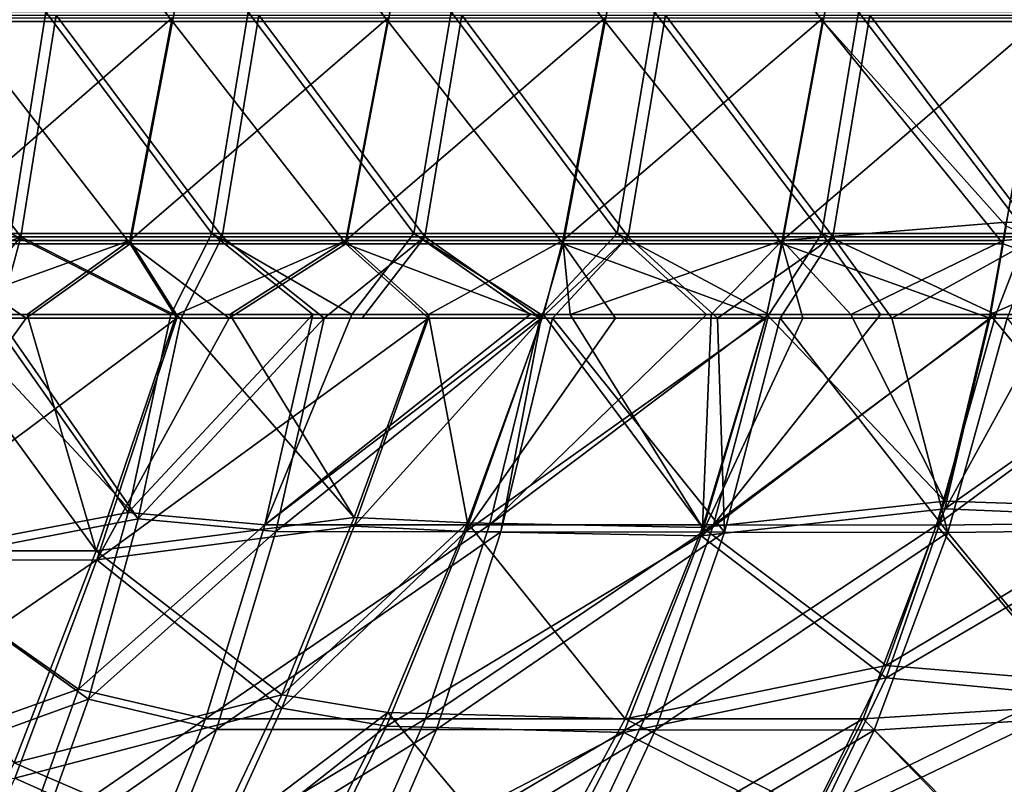
# Model space of a CAD drawing. Units: millimetres. Extents: x -10 to 1600, y -595 to 0.
# Drawn here: x 1192 to 1342, y -371 to -255 of the extents above; entities that cross this region are included whole.
import ezdxf

# ---------------------------------------------------------------- set-up
doc = ezdxf.new("R2010")
doc.units = ezdxf.units.MM
doc.header["$LTSCALE"] = 101.851852
for name, color, linetype in [('109', 7, 'CONTINUOUS'), ('110', 7, 'CONTINUOUS'), ('113', 7, 'CONTINUOUS'), ('141', 7, 'CONTINUOUS'), ('142', 7, 'CONTINUOUS'), ('178', 7, 'CONTINUOUS'), ('179', 7, 'CONTINUOUS'), ('180', 7, 'CONTINUOUS'), ('19', 7, 'CONTINUOUS'), ('20', 7, 'CONTINUOUS'), ('23', 7, 'CONTINUOUS'), ('51', 7, 'CONTINUOUS'), ('52', 7, 'CONTINUOUS'), ('72', 7, 'CONTINUOUS'), ('73', 7, 'CONTINUOUS'), ('74', 7, 'CONTINUOUS')]:
    doc.layers.add(name, color=color, linetype=linetype)

msp = doc.modelspace()

# ---------------------------------------------------------------- linework, layer by layer
at = {"layer": '109', "linetype": 'Continuous'}
for points in [[(1215.64, -255.4, -90.23), (1189.34, -221.56, -86.63), (1182.99, -255.4, -90.23), (1215.64, -255.4, -90.23)], [(1222.08, -221.56, -86.63), (1189.34, -221.56, -86.63), (1215.64, -255.4, -90.23), (1222.08, -221.56, -86.63)], [(1248.46, -255.4, -90.23), (1222.08, -221.56, -86.63), (1215.64, -255.4, -90.23), (1248.46, -255.4, -90.23)], [(1254.91, -221.56, -86.63), (1222.08, -221.56, -86.63), (1248.46, -255.4, -90.23), (1254.91, -221.56, -86.63)], [(1281.46, -255.4, -90.23), (1254.91, -221.56, -86.63), (1248.46, -255.4, -90.23), (1281.46, -255.4, -90.23)], [(1287.84, -221.56, -86.63), (1254.91, -221.56, -86.63), (1281.46, -255.4, -90.23), (1287.84, -221.56, -86.63)], [(1314.63, -255.4, -90.23), (1287.84, -221.56, -86.63), (1281.46, -255.4, -90.23), (1314.63, -255.4, -90.23)], [(1320.87, -221.56, -86.63), (1287.84, -221.56, -86.63), (1314.63, -255.4, -90.23), (1320.87, -221.56, -86.63)], [(1348, -255.4, -90.23), (1320.87, -221.56, -86.63), (1314.63, -255.4, -90.23), (1348, -255.4, -90.23)], [(1348.42, -253.04, -89.97), (1320.87, -221.56, -86.63), (1348, -255.4, -90.23), (1348.42, -253.04, -89.97)], [(1209.21, -289.24, -93.83), (1182.99, -255.4, -90.23), (1176.65, -289.24, -93.83), (1209.21, -289.24, -93.83)], [(1215.64, -255.4, -90.23), (1182.99, -255.4, -90.23), (1209.21, -289.24, -93.83), (1215.64, -255.4, -90.23)], [(1242.01, -289.24, -93.83), (1215.64, -255.4, -90.23), (1209.21, -289.24, -93.83), (1242.01, -289.24, -93.83)], [(1248.46, -255.4, -90.23), (1215.64, -255.4, -90.23), (1242.01, -289.24, -93.83), (1248.46, -255.4, -90.23)], [(1275.07, -289.24, -93.83), (1248.46, -255.4, -90.23), (1242.01, -289.24, -93.83), (1275.07, -289.24, -93.83)], [(1281.46, -255.4, -90.23), (1248.46, -255.4, -90.23), (1275.07, -289.24, -93.83), (1281.46, -255.4, -90.23)], [(1308.4, -289.24, -93.83), (1281.46, -255.4, -90.23), (1275.07, -289.24, -93.83), (1308.4, -289.24, -93.83)], [(1314.63, -255.4, -90.23), (1281.46, -255.4, -90.23), (1308.4, -289.24, -93.83), (1314.63, -255.4, -90.23)], [(1342, -289.24, -93.83), (1314.63, -255.4, -90.23), (1308.4, -289.24, -93.83), (1342, -289.24, -93.83)], [(1348, -255.4, -90.23), (1314.63, -255.4, -90.23), (1342.48, -286.53, -93.54), (1348, -255.4, -90.23)], [(1342.48, -286.53, -93.54), (1314.63, -255.4, -90.23), (1342, -289.24, -93.83), (1342.48, -286.53, -93.54)], [(1209.21, -289.24, -93.83), (1176.65, -289.24, -93.83), (1193.39, -300.53, -95.03), (1209.21, -289.24, -93.83)], [(1193.39, -300.53, -95.03), (1176.65, -289.24, -93.83), (1177.91, -300.53, -95.03), (1193.39, -300.53, -95.03)], [(1216.32, -300.53, -95.03), (1209.21, -289.24, -93.83), (1193.39, -300.53, -95.03), (1216.32, -300.53, -95.03)], [(1242.01, -289.24, -93.83), (1209.21, -289.24, -93.83), (1224.26, -300.53, -95.03), (1242.01, -289.24, -93.83)], [(1224.26, -300.53, -95.03), (1209.21, -289.24, -93.83), (1216.32, -300.53, -95.03), (1224.26, -300.53, -95.03)], [(1254.6, -300.53, -95.03), (1242.01, -289.24, -93.83), (1224.26, -300.53, -95.03), (1254.6, -300.53, -95.03)], [(1275.07, -289.24, -93.83), (1242.01, -289.24, -93.83), (1271.82, -300.53, -95.03), (1275.07, -289.24, -93.83)], [(1271.82, -300.53, -95.03), (1242.01, -289.24, -93.83), (1254.6, -300.53, -95.03), (1271.82, -300.53, -95.03)], [(1283.06, -300.53, -95.03), (1275.07, -289.24, -93.83), (1271.82, -300.53, -95.03), (1283.06, -300.53, -95.03)], [(1308.4, -289.24, -93.83), (1275.07, -289.24, -93.83), (1305.93, -300.53, -95.03), (1308.4, -289.24, -93.83)], [(1305.93, -300.53, -95.03), (1275.07, -289.24, -93.83), (1283.06, -300.53, -95.03), (1305.93, -300.53, -95.03)], [(1311.53, -300.53, -95.03), (1308.4, -289.24, -93.83), (1305.93, -300.53, -95.03), (1311.53, -300.53, -95.03)], [(1342, -289.24, -93.83), (1308.4, -289.24, -93.83), (1340, -300.53, -95.03), (1342, -289.24, -93.83)], [(1340, -300.53, -95.03), (1308.4, -289.24, -93.83), (1311.53, -300.53, -95.03), (1340, -300.53, -95.03)]]:
    msp.add_3dface(points, dxfattribs=at)
at = {"layer": '110', "linetype": 'Continuous'}
for points in [[(1342.48, -286.53, -93.54), (1342, -289.24, -93.83), (1374.08, -300.76, -100.8), (1342.48, -286.53, -93.54)], [(1342, -289.24, -93.83), (1340, -300.53, -95.03), (1374.08, -300.76, -100.8), (1342, -289.24, -93.83)]]:
    msp.add_3dface(points, dxfattribs=at)
at = {"layer": '113', "linetype": 'Continuous'}
for points in [[(1192.6, -288.17, -609.45), (1162.11, -288.17, -619.1), (1167.21, -254.46, -621.25), (1192.6, -288.17, -609.45)], [(1192.6, -288.17, -609.45), (1167.21, -254.46, -621.25), (1197.95, -254.46, -611.48), (1192.6, -288.17, -609.45)], [(1223.23, -288.17, -599.47), (1192.6, -288.17, -609.45), (1197.95, -254.46, -611.48), (1223.23, -288.17, -599.47)], [(1223.23, -288.17, -599.47), (1197.95, -254.46, -611.48), (1228.77, -254.46, -601.4), (1223.23, -288.17, -599.47)], [(1254.03, -288.17, -589.17), (1223.23, -288.17, -599.47), (1228.77, -254.46, -601.4), (1254.03, -288.17, -589.17)], [(1254.03, -288.17, -589.17), (1228.77, -254.46, -601.4), (1259.67, -254.46, -591.02), (1254.03, -288.17, -589.17)], [(1284.99, -288.17, -578.53), (1254.03, -288.17, -589.17), (1259.67, -254.46, -591.02), (1284.99, -288.17, -578.53)], [(1284.99, -288.17, -578.53), (1259.67, -254.46, -591.02), (1290.65, -254.46, -580.32), (1284.99, -288.17, -578.53)], [(1316.11, -288.17, -567.54), (1284.99, -288.17, -578.53), (1290.65, -254.46, -580.32), (1316.11, -288.17, -567.54)], [(1316.11, -288.17, -567.54), (1290.65, -254.46, -580.32), (1321.72, -254.46, -569.31), (1316.11, -288.17, -567.54)], [(1347.41, -288.17, -556.19), (1316.11, -288.17, -567.54), (1321.72, -254.46, -569.31), (1347.41, -288.17, -556.19)], [(1347.41, -288.17, -556.19), (1321.72, -254.46, -569.31), (1352.88, -254.46, -557.98), (1347.41, -288.17, -556.19)], [(1162.11, -288.17, -619.1), (1192.6, -288.17, -609.45), (1160.88, -300.52, -618.11), (1162.11, -288.17, -619.1)], [(1160.88, -300.52, -618.11), (1192.6, -288.17, -609.45), (1182, -300.52, -611.46), (1160.88, -300.52, -618.11)], [(1182, -300.52, -611.46), (1192.6, -288.17, -609.45), (1189.19, -300.52, -609.17), (1182, -300.52, -611.46)], [(1189.19, -300.52, -609.17), (1192.6, -288.17, -609.45), (1216.98, -300.53, -600.16), (1189.19, -300.52, -609.17)], [(1192.6, -288.17, -609.45), (1223.23, -288.17, -599.47), (1216.98, -300.53, -600.16), (1192.6, -288.17, -609.45)], [(1216.98, -300.53, -600.16), (1223.23, -288.17, -599.47), (1238.73, -300.52, -592.94), (1216.98, -300.53, -600.16)], [(1223.23, -288.17, -599.47), (1254.03, -288.17, -589.17), (1238.73, -300.52, -592.94), (1223.23, -288.17, -599.47)], [(1238.73, -300.52, -592.94), (1254.03, -288.17, -589.17), (1244.51, -300.52, -591), (1238.73, -300.52, -592.94)], [(1244.51, -300.52, -591), (1254.03, -288.17, -589.17), (1271.73, -300.52, -581.73), (1244.51, -300.52, -591)], [(1254.03, -288.17, -589.17), (1284.99, -288.17, -578.53), (1271.73, -300.52, -581.73), (1254.03, -288.17, -589.17)], [(1271.73, -300.52, -581.73), (1284.99, -288.17, -578.53), (1273.46, -300.52, -581.14), (1271.73, -300.52, -581.73)], [(1273.46, -300.52, -581.14), (1284.99, -288.17, -578.53), (1298.58, -300.52, -572.37), (1273.46, -300.52, -581.14)], [(1284.99, -288.17, -578.53), (1316.11, -288.17, -567.54), (1298.58, -300.52, -572.37), (1284.99, -288.17, -578.53)], [(1298.58, -300.52, -572.37), (1316.11, -288.17, -567.54), (1308.12, -300.52, -569), (1298.58, -300.52, -572.37)], [(1308.12, -300.52, -569), (1316.11, -288.17, -567.54), (1325.07, -300.52, -562.93), (1308.12, -300.52, -569)], [(1316.11, -288.17, -567.54), (1347.41, -288.17, -556.19), (1325.07, -300.52, -562.93), (1316.11, -288.17, -567.54)], [(1325.07, -300.52, -562.93), (1347.41, -288.17, -556.19), (1342.64, -300.53, -556.55), (1325.07, -300.52, -562.93)]]:
    msp.add_3dface(points, dxfattribs=at)
at = {"layer": '141', "linetype": 'Continuous'}
for points in [[(1216.98, -300.53, -600.16), (1238.73, -300.52, -592.94), (1210.45, -331.06, -597.39), (1216.98, -300.53, -600.16)], [(1238.73, -300.52, -592.94), (1231.4, -332.98, -590.01), (1210.45, -331.06, -597.39), (1238.73, -300.52, -592.94)], [(1238.73, -300.52, -592.94), (1271.73, -300.52, -581.73), (1231.4, -332.98, -590.01), (1238.73, -300.52, -592.94)], [(1271.73, -300.52, -581.73), (1265.58, -333.02, -578.36), (1231.4, -332.98, -590.01), (1271.73, -300.52, -581.73)], [(1238.73, -300.52, -592.94), (1244.51, -300.52, -591), (1271.73, -300.52, -581.73), (1238.73, -300.52, -592.94)], [(1271.73, -300.52, -581.73), (1273.46, -300.52, -581.14), (1265.58, -333.02, -578.36), (1271.73, -300.52, -581.73)], [(1273.46, -300.52, -581.14), (1299.65, -333.07, -566.4), (1265.58, -333.02, -578.36), (1273.46, -300.52, -581.14)], [(1273.46, -300.52, -581.14), (1298.58, -300.52, -572.37), (1299.65, -333.07, -566.4), (1273.46, -300.52, -581.14)], [(1298.58, -300.52, -572.37), (1308.12, -300.52, -569), (1299.65, -333.07, -566.4), (1298.58, -300.52, -572.37)], [(1308.12, -300.52, -569), (1333.62, -333.12, -554.12), (1299.65, -333.07, -566.4), (1308.12, -300.52, -569)], [(1308.12, -300.52, -569), (1325.07, -300.52, -562.93), (1333.62, -333.12, -554.12), (1308.12, -300.52, -569)], [(1325.07, -300.52, -562.93), (1342.64, -300.53, -556.55), (1333.62, -333.12, -554.12), (1325.07, -300.52, -562.93)], [(1342.64, -300.53, -556.55), (1367.59, -332.75, -541.6), (1333.62, -333.12, -554.12), (1342.64, -300.53, -556.55)], [(1210.45, -331.06, -597.39), (1231.4, -332.98, -590.01), (1202.86, -358.47, -592.54), (1210.45, -331.06, -597.39)], [(1231.4, -332.98, -590.01), (1222.36, -363.08, -584.41), (1202.86, -358.47, -592.54), (1231.4, -332.98, -590.01)], [(1231.4, -332.98, -590.01), (1265.58, -333.02, -578.36), (1222.36, -363.08, -584.41), (1231.4, -332.98, -590.01)], [(1265.58, -333.02, -578.36), (1255.8, -363.12, -572.85), (1222.36, -363.08, -584.41), (1265.58, -333.02, -578.36)], [(1265.58, -333.02, -578.36), (1299.65, -333.07, -566.4), (1255.8, -363.12, -572.85), (1265.58, -333.02, -578.36)], [(1299.65, -333.07, -566.4), (1289.15, -363.15, -560.99), (1255.8, -363.12, -572.85), (1299.65, -333.07, -566.4)], [(1299.65, -333.07, -566.4), (1333.62, -333.12, -554.12), (1289.15, -363.15, -560.99), (1299.65, -333.07, -566.4)], [(1333.62, -333.12, -554.12), (1322.4, -363.19, -548.81), (1289.15, -363.15, -560.99), (1333.62, -333.12, -554.12)], [(1333.62, -333.12, -554.12), (1356.51, -361.05, -536.84), (1322.4, -363.19, -548.81), (1333.62, -333.12, -554.12)], [(1367.59, -332.75, -541.6), (1356.51, -361.05, -536.84), (1333.62, -333.12, -554.12), (1367.59, -332.75, -541.6)], [(1202.86, -358.47, -592.54), (1222.36, -363.08, -584.41), (1194.28, -382.72, -585.87), (1202.86, -358.47, -592.54)], [(1356.51, -361.05, -536.84), (1344.01, -385.52, -530.17), (1322.4, -363.19, -548.81), (1356.51, -361.05, -536.84)], [(1222.36, -363.08, -584.41), (1211.45, -390.47, -576.08), (1194.28, -382.72, -585.87), (1222.36, -363.08, -584.41)], [(1222.36, -363.08, -584.41), (1255.8, -363.12, -572.85), (1211.45, -390.47, -576.08), (1222.36, -363.08, -584.41)], [(1255.8, -363.12, -572.85), (1244.01, -390.45, -564.63), (1211.45, -390.47, -576.08), (1255.8, -363.12, -572.85)], [(1255.8, -363.12, -572.85), (1289.15, -363.15, -560.99), (1244.01, -390.45, -564.63), (1255.8, -363.12, -572.85)], [(1289.15, -363.15, -560.99), (1276.47, -390.42, -552.88), (1244.01, -390.45, -564.63), (1289.15, -363.15, -560.99)], [(1289.15, -363.15, -560.99), (1322.4, -363.19, -548.81), (1276.47, -390.42, -552.88), (1289.15, -363.15, -560.99)], [(1322.4, -363.19, -548.81), (1308.85, -390.38, -540.83), (1276.47, -390.42, -552.88), (1322.4, -363.19, -548.81)], [(1322.4, -363.19, -548.81), (1344.01, -385.52, -530.17), (1308.85, -390.38, -540.83), (1322.4, -363.19, -548.81)]]:
    msp.add_3dface(points, dxfattribs=at)
at = {"layer": '142', "linetype": 'Continuous'}
for points in [[(1182, -300.52, -611.46), (1210.45, -331.06, -597.39), (1174.39, -338, -607.51), (1182, -300.52, -611.46)], [(1182, -300.52, -611.46), (1189.19, -300.52, -609.17), (1210.45, -331.06, -597.39), (1182, -300.52, -611.46)], [(1189.19, -300.52, -609.17), (1216.98, -300.53, -600.16), (1210.45, -331.06, -597.39), (1189.19, -300.52, -609.17)], [(1210.45, -331.06, -597.39), (1202.86, -358.47, -592.54), (1174.39, -338, -607.51), (1210.45, -331.06, -597.39)], [(1174.39, -338, -607.51), (1202.86, -358.47, -592.54), (1164.78, -372.31, -600.02), (1174.39, -338, -607.51)], [(1202.86, -358.47, -592.54), (1194.28, -382.72, -585.87), (1164.78, -372.31, -600.02), (1202.86, -358.47, -592.54)]]:
    msp.add_3dface(points, dxfattribs=at)
at = {"layer": '178', "linetype": 'Continuous'}
for points in [[(1374.08, -300.76, -100.8), (1340, -300.53, -95.03), (1333.15, -329.54, -99.99), (1374.08, -300.76, -100.8)], [(1365.83, -330.92, -105.53), (1374.08, -300.76, -100.8), (1333.15, -329.54, -99.99), (1365.83, -330.92, -105.53)], [(1324.23, -355.25, -108.18), (1365.83, -330.92, -105.53), (1333.15, -329.54, -99.99), (1324.23, -355.25, -108.18)], [(1355.07, -358.16, -114.18), (1365.83, -330.92, -105.53), (1324.23, -355.25, -108.18), (1355.07, -358.16, -114.18)], [(1313.19, -378.27, -119.61), (1355.07, -358.16, -114.18), (1324.23, -355.25, -108.18), (1313.19, -378.27, -119.61)], [(1341.82, -382.36, -126.63), (1355.07, -358.16, -114.18), (1313.19, -378.27, -119.61), (1341.82, -382.36, -126.63)], [(1341.82, -382.36, -126.63), (1374.55, -377.06, -136.78), (1355.07, -358.16, -114.18), (1341.82, -382.36, -126.63)]]:
    msp.add_3dface(points, dxfattribs=at)
at = {"layer": '179', "linetype": 'Continuous'}
for points in [[(1271.82, -300.53, -95.03), (1254.6, -300.53, -95.03), (1243.3, -332.15, -100.67), (1271.82, -300.53, -95.03)], [(1260.29, -332.97, -100.91), (1271.82, -300.53, -95.03), (1243.3, -332.15, -100.67), (1260.29, -332.97, -100.91)], [(1305.93, -300.53, -95.03), (1283.06, -300.53, -95.03), (1260.29, -332.97, -100.91), (1305.93, -300.53, -95.03)], [(1296.1, -333.66, -101.06), (1305.93, -300.53, -95.03), (1260.29, -332.97, -100.91), (1296.1, -333.66, -101.06)], [(1283.06, -300.53, -95.03), (1271.82, -300.53, -95.03), (1260.29, -332.97, -100.91), (1283.06, -300.53, -95.03)], [(1340, -300.53, -95.03), (1311.53, -300.53, -95.03), (1296.1, -333.66, -101.06), (1340, -300.53, -95.03)], [(1333.15, -329.54, -99.99), (1340, -300.53, -95.03), (1296.1, -333.66, -101.06), (1333.15, -329.54, -99.99)], [(1311.53, -300.53, -95.03), (1305.93, -300.53, -95.03), (1296.1, -333.66, -101.06), (1311.53, -300.53, -95.03)], [(1324.23, -355.25, -108.18), (1333.15, -329.54, -99.99), (1296.1, -333.66, -101.06), (1324.23, -355.25, -108.18)], [(1232.3, -359.85, -110.19), (1260.29, -332.97, -100.91), (1243.3, -332.15, -100.67), (1232.3, -359.85, -110.19)], [(1248.19, -362.61, -111.51), (1260.29, -332.97, -100.91), (1232.3, -359.85, -110.19), (1248.19, -362.61, -111.51)], [(1248.19, -362.61, -111.51), (1296.1, -333.66, -101.06), (1260.29, -332.97, -100.91), (1248.19, -362.61, -111.51)], [(1284.33, -363.56, -111.86), (1296.1, -333.66, -101.06), (1248.19, -362.61, -111.51), (1284.33, -363.56, -111.86)], [(1284.33, -363.56, -111.86), (1324.23, -355.25, -108.18), (1296.1, -333.66, -101.06), (1284.33, -363.56, -111.86)], [(1313.19, -378.27, -119.61), (1324.23, -355.25, -108.18), (1284.33, -363.56, -111.86), (1313.19, -378.27, -119.61)], [(1221.36, -383.8, -123.12), (1248.19, -362.61, -111.51), (1232.3, -359.85, -110.19), (1221.36, -383.8, -123.12)], [(1235.21, -389.09, -126.9), (1248.19, -362.61, -111.51), (1221.36, -383.8, -123.12), (1235.21, -389.09, -126.9)], [(1235.21, -389.09, -126.9), (1284.33, -363.56, -111.86), (1248.19, -362.61, -111.51), (1235.21, -389.09, -126.9)], [(1270.5, -389.95, -127.4), (1284.33, -363.56, -111.86), (1235.21, -389.09, -126.9), (1270.5, -389.95, -127.4)], [(1270.5, -389.95, -127.4), (1313.19, -378.27, -119.61), (1284.33, -363.56, -111.86), (1270.5, -389.95, -127.4)]]:
    msp.add_3dface(points, dxfattribs=at)
at = {"layer": '180', "linetype": 'Continuous'}
for points in [[(1216.32, -300.53, -95.03), (1193.39, -300.53, -95.03), (1166.86, -337.32, -101.87), (1216.32, -300.53, -95.03)], [(1204.16, -337.3, -101.97), (1216.32, -300.53, -95.03), (1166.86, -337.32, -101.87), (1204.16, -337.3, -101.97)], [(1193.39, -300.53, -95.03), (1177.91, -300.53, -95.03), (1166.86, -337.32, -101.87), (1193.39, -300.53, -95.03)], [(1254.6, -300.53, -95.03), (1224.26, -300.53, -95.03), (1204.16, -337.3, -101.97), (1254.6, -300.53, -95.03)], [(1243.3, -332.15, -100.67), (1254.6, -300.53, -95.03), (1204.16, -337.3, -101.97), (1243.3, -332.15, -100.67)], [(1224.26, -300.53, -95.03), (1216.32, -300.53, -95.03), (1204.16, -337.3, -101.97), (1224.26, -300.53, -95.03)], [(1232.3, -359.85, -110.19), (1243.3, -332.15, -100.67), (1204.16, -337.3, -101.97), (1232.3, -359.85, -110.19)], [(1191.68, -370.52, -114.98), (1204.16, -337.3, -101.97), (1155.56, -370.57, -114.67), (1191.68, -370.52, -114.98)], [(1155.56, -370.57, -114.67), (1204.16, -337.3, -101.97), (1166.86, -337.32, -101.87), (1155.56, -370.57, -114.67)], [(1191.68, -370.52, -114.98), (1232.3, -359.85, -110.19), (1204.16, -337.3, -101.97), (1191.68, -370.52, -114.98)], [(1221.36, -383.8, -123.12), (1232.3, -359.85, -110.19), (1191.68, -370.52, -114.98), (1221.36, -383.8, -123.12)], [(1178.27, -399.41, -134.15), (1221.36, -383.8, -123.12), (1191.68, -370.52, -114.98), (1178.27, -399.41, -134.15)]]:
    msp.add_3dface(points, dxfattribs=at)
at = {"layer": '19', "linetype": 'Continuous'}
for points in [[(1182.99, -254.87, -95.2), (1215.63, -254.87, -95.2), (1176.64, -288.71, -98.8), (1182.99, -254.87, -95.2)], [(1176.64, -288.71, -98.8), (1215.63, -254.87, -95.2), (1209.19, -288.71, -98.8), (1176.64, -288.71, -98.8)], [(1215.63, -254.87, -95.2), (1248.45, -254.87, -95.2), (1209.19, -288.71, -98.8), (1215.63, -254.87, -95.2)], [(1209.19, -288.71, -98.8), (1248.45, -254.87, -95.2), (1242, -288.71, -98.8), (1209.19, -288.71, -98.8)], [(1248.45, -254.87, -95.2), (1281.45, -254.87, -95.2), (1242, -288.71, -98.8), (1248.45, -254.87, -95.2)], [(1242, -288.71, -98.8), (1281.45, -254.87, -95.2), (1275.06, -288.71, -98.8), (1242, -288.71, -98.8)], [(1281.45, -254.87, -95.2), (1314.63, -254.87, -95.2), (1275.06, -288.71, -98.8), (1281.45, -254.87, -95.2)], [(1275.06, -288.71, -98.8), (1314.63, -254.87, -95.2), (1308.4, -288.71, -98.8), (1275.06, -288.71, -98.8)], [(1314.63, -254.87, -95.2), (1348, -254.87, -95.2), (1308.4, -288.71, -98.8), (1314.63, -254.87, -95.2)], [(1308.4, -288.71, -98.8), (1348, -254.87, -95.2), (1342.49, -285.93, -98.5), (1308.4, -288.71, -98.8)], [(1342, -288.71, -98.8), (1308.4, -288.71, -98.8), (1342.49, -285.93, -98.5), (1342, -288.71, -98.8)], [(1176.64, -288.71, -98.8), (1209.19, -288.71, -98.8), (1177.81, -300, -100), (1176.64, -288.71, -98.8)], [(1177.81, -300, -100), (1209.19, -288.71, -98.8), (1193.56, -300, -100), (1177.81, -300, -100)], [(1193.56, -300, -100), (1209.19, -288.71, -98.8), (1216.24, -300, -100), (1193.56, -300, -100)], [(1209.19, -288.71, -98.8), (1242, -288.71, -98.8), (1216.24, -300, -100), (1209.19, -288.71, -98.8)], [(1216.24, -300, -100), (1242, -288.71, -98.8), (1224.36, -300, -100), (1216.24, -300, -100)], [(1224.36, -300, -100), (1242, -288.71, -98.8), (1254.58, -300, -100), (1224.36, -300, -100)], [(1242, -288.71, -98.8), (1275.06, -288.71, -98.8), (1254.58, -300, -100), (1242, -288.71, -98.8)], [(1254.58, -300, -100), (1275.06, -288.71, -98.8), (1272.12, -300, -100), (1254.58, -300, -100)], [(1272.12, -300, -100), (1275.06, -288.71, -98.8), (1276.16, -300, -100), (1272.12, -300, -100)], [(1275.06, -288.71, -98.8), (1308.4, -288.71, -98.8), (1276.16, -300, -100), (1275.06, -288.71, -98.8)], [(1276.16, -300, -100), (1308.4, -288.71, -98.8), (1297.59, -300, -100), (1276.16, -300, -100)], [(1297.59, -300, -100), (1308.4, -288.71, -98.8), (1306.09, -300, -100), (1297.59, -300, -100)], [(1306.09, -300, -100), (1308.4, -288.71, -98.8), (1318.87, -300, -100), (1306.09, -300, -100)], [(1308.4, -288.71, -98.8), (1342, -288.71, -98.8), (1318.87, -300, -100), (1308.4, -288.71, -98.8)], [(1318.87, -300, -100), (1342, -288.71, -98.8), (1340, -300, -100), (1318.87, -300, -100)]]:
    msp.add_3dface(points, dxfattribs=at)
at = {"layer": '20', "linetype": 'Continuous'}
for points in [[(1340, -300, -100), (1342, -288.71, -98.8), (1372.27, -285.93, -103.1), (1340, -300, -100)], [(1340, -300, -100), (1372.27, -285.93, -103.1), (1372.16, -300, -105.36), (1340, -300, -100)], [(1342, -288.71, -98.8), (1342.49, -285.93, -98.5), (1372.27, -285.93, -103.1), (1342, -288.71, -98.8)]]:
    msp.add_3dface(points, dxfattribs=at)
at = {"layer": '23', "linetype": 'Continuous'}
for points in [[(1191.04, -287.64, -604.75), (1196.39, -253.93, -606.77), (1165.69, -253.93, -616.53), (1191.04, -287.64, -604.75)], [(1191.04, -287.64, -604.75), (1221.64, -287.64, -594.79), (1196.39, -253.93, -606.77), (1191.04, -287.64, -604.75)], [(1221.64, -287.64, -594.79), (1227.17, -253.93, -596.71), (1196.39, -253.93, -606.77), (1221.64, -287.64, -594.79)], [(1221.64, -287.64, -594.79), (1252.39, -287.64, -584.5), (1227.17, -253.93, -596.71), (1221.64, -287.64, -594.79)], [(1252.39, -287.64, -584.5), (1258.03, -253.93, -586.34), (1227.17, -253.93, -596.71), (1252.39, -287.64, -584.5)], [(1252.39, -287.64, -584.5), (1283.32, -287.64, -573.86), (1258.03, -253.93, -586.34), (1252.39, -287.64, -584.5)], [(1283.32, -287.64, -573.86), (1288.98, -253.93, -575.65), (1258.03, -253.93, -586.34), (1283.32, -287.64, -573.86)], [(1283.32, -287.64, -573.86), (1314.42, -287.64, -562.87), (1288.98, -253.93, -575.65), (1283.32, -287.64, -573.86)], [(1314.42, -287.64, -562.87), (1320.01, -253.93, -564.65), (1288.98, -253.93, -575.65), (1314.42, -287.64, -562.87)], [(1314.42, -287.64, -562.87), (1345.69, -287.64, -551.53), (1320.01, -253.93, -564.65), (1314.42, -287.64, -562.87)], [(1345.69, -287.64, -551.53), (1351.14, -253.93, -553.33), (1320.01, -253.93, -564.65), (1345.69, -287.64, -551.53)], [(1187.67, -300, -604.43), (1215.4, -300, -595.47), (1191.04, -287.64, -604.75), (1187.67, -300, -604.43)], [(1191.04, -287.64, -604.75), (1215.4, -300, -595.47), (1221.64, -287.64, -594.79), (1191.04, -287.64, -604.75)], [(1215.4, -300, -595.47), (1237, -300, -588.28), (1221.64, -287.64, -594.79), (1215.4, -300, -595.47)], [(1237, -300, -588.28), (1242.92, -300, -586.29), (1221.64, -287.64, -594.79), (1237, -300, -588.28)], [(1221.64, -287.64, -594.79), (1242.92, -300, -586.29), (1252.39, -287.64, -584.5), (1221.64, -287.64, -594.79)], [(1242.92, -300, -586.29), (1270.09, -300, -577.04), (1252.39, -287.64, -584.5), (1242.92, -300, -586.29)], [(1270.09, -300, -577.04), (1271.72, -300, -576.47), (1252.39, -287.64, -584.5), (1270.09, -300, -577.04)], [(1252.39, -287.64, -584.5), (1271.72, -300, -576.47), (1283.32, -287.64, -573.86), (1252.39, -287.64, -584.5)], [(1271.72, -300, -576.47), (1296.91, -300, -567.69), (1283.32, -287.64, -573.86), (1271.72, -300, -576.47)], [(1296.91, -300, -567.69), (1306.38, -300, -564.34), (1283.32, -287.64, -573.86), (1296.91, -300, -567.69)], [(1283.32, -287.64, -573.86), (1306.38, -300, -564.34), (1314.42, -287.64, -562.87), (1283.32, -287.64, -573.86)], [(1306.38, -300, -564.34), (1323.37, -300, -558.25), (1314.42, -287.64, -562.87), (1306.38, -300, -564.34)], [(1323.37, -300, -558.25), (1340.89, -300, -551.89), (1314.42, -287.64, -562.87), (1323.37, -300, -558.25)], [(1314.42, -287.64, -562.87), (1340.89, -300, -551.89), (1345.69, -287.64, -551.53), (1314.42, -287.64, -562.87)], [(1340.89, -300, -551.89), (1349.48, -300, -548.74), (1345.69, -287.64, -551.53), (1340.89, -300, -551.89)]]:
    msp.add_3dface(points, dxfattribs=at)
at = {"layer": '51', "linetype": 'Continuous'}
for points in [[(1237, -300, -588.28), (1215.4, -300, -595.47), (1208.92, -330.07, -592.73), (1237, -300, -588.28)], [(1229.69, -331.95, -585.43), (1237, -300, -588.28), (1208.92, -330.07, -592.73), (1229.69, -331.95, -585.43)], [(1271.72, -300, -576.47), (1270.09, -300, -577.04), (1229.69, -331.95, -585.43), (1271.72, -300, -576.47)], [(1263.87, -331.97, -573.79), (1271.72, -300, -576.47), (1229.69, -331.95, -585.43), (1263.87, -331.97, -573.79)], [(1270.09, -300, -577.04), (1242.92, -300, -586.29), (1229.69, -331.95, -585.43), (1270.09, -300, -577.04)], [(1242.92, -300, -586.29), (1237, -300, -588.28), (1229.69, -331.95, -585.43), (1242.92, -300, -586.29)], [(1306.38, -300, -564.34), (1296.91, -300, -567.69), (1263.87, -331.97, -573.79), (1306.38, -300, -564.34)], [(1297.94, -331.99, -561.83), (1306.38, -300, -564.34), (1263.87, -331.97, -573.79), (1297.94, -331.99, -561.83)], [(1296.91, -300, -567.69), (1271.72, -300, -576.47), (1263.87, -331.97, -573.79), (1296.91, -300, -567.69)], [(1340.89, -300, -551.89), (1323.37, -300, -558.25), (1297.94, -331.99, -561.83), (1340.89, -300, -551.89)], [(1331.9, -332.01, -549.56), (1340.89, -300, -551.89), (1297.94, -331.99, -561.83), (1331.9, -332.01, -549.56)], [(1323.37, -300, -558.25), (1306.38, -300, -564.34), (1297.94, -331.99, -561.83), (1323.37, -300, -558.25)], [(1375.22, -300, -539.15), (1349.48, -300, -548.74), (1331.9, -332.01, -549.56), (1375.22, -300, -539.15)], [(1365.87, -331.62, -537.04), (1375.22, -300, -539.15), (1331.9, -332.01, -549.56), (1365.87, -331.62, -537.04)], [(1349.48, -300, -548.74), (1340.89, -300, -551.89), (1331.9, -332.01, -549.56), (1349.48, -300, -548.74)], [(1201.37, -356.98, -588.01), (1229.69, -331.95, -585.43), (1208.92, -330.07, -592.73), (1201.37, -356.98, -588.01)], [(1220.68, -361.48, -579.97), (1229.69, -331.95, -585.43), (1201.37, -356.98, -588.01), (1220.68, -361.48, -579.97)], [(1220.68, -361.48, -579.97), (1263.87, -331.97, -573.79), (1229.69, -331.95, -585.43), (1220.68, -361.48, -579.97)], [(1254.13, -361.47, -568.43), (1263.87, -331.97, -573.79), (1220.68, -361.48, -579.97), (1254.13, -361.47, -568.43)], [(1254.13, -361.47, -568.43), (1297.94, -331.99, -561.83), (1263.87, -331.97, -573.79), (1254.13, -361.47, -568.43)], [(1287.48, -361.47, -556.58), (1297.94, -331.99, -561.83), (1254.13, -361.47, -568.43), (1287.48, -361.47, -556.58)], [(1287.48, -361.47, -556.58), (1331.9, -332.01, -549.56), (1297.94, -331.99, -561.83), (1287.48, -361.47, -556.58)], [(1320.73, -361.46, -544.42), (1331.9, -332.01, -549.56), (1287.48, -361.47, -556.58), (1320.73, -361.46, -544.42)], [(1320.73, -361.46, -544.42), (1354.84, -359.33, -532.45), (1331.9, -332.01, -549.56), (1320.73, -361.46, -544.42)], [(1354.84, -359.33, -532.45), (1365.87, -331.62, -537.04), (1331.9, -332.01, -549.56), (1354.84, -359.33, -532.45)], [(1192.83, -380.65, -581.51), (1220.68, -361.48, -579.97), (1201.37, -356.98, -588.01), (1192.83, -380.65, -581.51)], [(1342.4, -383.2, -526.02), (1354.84, -359.33, -532.45), (1320.73, -361.46, -544.42), (1342.4, -383.2, -526.02)], [(1209.83, -388.2, -571.89), (1220.68, -361.48, -579.97), (1192.83, -380.65, -581.51), (1209.83, -388.2, -571.89)], [(1242.39, -388.13, -560.46), (1254.13, -361.47, -568.43), (1209.83, -388.2, -571.89), (1242.39, -388.13, -560.46)], [(1209.83, -388.2, -571.89), (1254.13, -361.47, -568.43), (1220.68, -361.48, -579.97), (1209.83, -388.2, -571.89)], [(1274.86, -388.06, -548.74), (1287.48, -361.47, -556.58), (1242.39, -388.13, -560.46), (1274.86, -388.06, -548.74)], [(1242.39, -388.13, -560.46), (1287.48, -361.47, -556.58), (1254.13, -361.47, -568.43), (1242.39, -388.13, -560.46)], [(1307.25, -387.99, -536.72), (1320.73, -361.46, -544.42), (1274.86, -388.06, -548.74), (1307.25, -387.99, -536.72)], [(1274.86, -388.06, -548.74), (1320.73, -361.46, -544.42), (1287.48, -361.47, -556.58), (1274.86, -388.06, -548.74)], [(1307.25, -387.99, -536.72), (1342.4, -383.2, -526.02), (1320.73, -361.46, -544.42), (1307.25, -387.99, -536.72)]]:
    msp.add_3dface(points, dxfattribs=at)
at = {"layer": '52', "linetype": 'Continuous'}
for points in [[(1208.92, -330.07, -592.73), (1187.67, -300, -604.43), (1172.85, -336.92, -602.88), (1208.92, -330.07, -592.73)], [(1215.4, -300, -595.47), (1187.67, -300, -604.43), (1208.92, -330.07, -592.73), (1215.4, -300, -595.47)], [(1201.37, -356.98, -588.01), (1208.92, -330.07, -592.73), (1172.85, -336.92, -602.88), (1201.37, -356.98, -588.01)], [(1163.28, -370.53, -595.58), (1201.37, -356.98, -588.01), (1172.85, -336.92, -602.88), (1163.28, -370.53, -595.58)], [(1192.83, -380.65, -581.51), (1201.37, -356.98, -588.01), (1163.28, -370.53, -595.58), (1192.83, -380.65, -581.51)], [(1151.44, -400.11, -584.53), (1192.83, -380.65, -581.51), (1163.28, -370.53, -595.58), (1151.44, -400.11, -584.53)]]:
    msp.add_3dface(points, dxfattribs=at)
at = {"layer": '72', "linetype": 'Continuous'}
for points in [[(1340, -300, -100), (1364.38, -329.37, -110.06), (1333.15, -328.36, -104.85), (1340, -300, -100)], [(1340, -300, -100), (1372.16, -300, -105.36), (1364.38, -329.37, -110.06), (1340, -300, -100)], [(1333.15, -328.36, -104.85), (1364.38, -329.37, -110.06), (1324.22, -353.38, -112.82), (1333.15, -328.36, -104.85)], [(1364.38, -329.37, -110.06), (1353.8, -355.82, -118.41), (1324.22, -353.38, -112.82), (1364.38, -329.37, -110.06)], [(1324.22, -353.38, -112.82), (1353.8, -355.82, -118.41), (1313.17, -375.68, -123.87), (1324.22, -353.38, -112.82)], [(1353.8, -355.82, -118.41), (1340.73, -379.27, -130.4), (1313.17, -375.68, -123.87), (1353.8, -355.82, -118.41)], [(1353.8, -355.82, -118.41), (1372.4, -373.98, -140.08), (1340.73, -379.27, -130.4), (1353.8, -355.82, -118.41)]]:
    msp.add_3dface(points, dxfattribs=at)
at = {"layer": '73', "linetype": 'Continuous'}
for points in [[(1254.58, -300, -100), (1260.53, -331.67, -105.75), (1243.28, -330.87, -105.52), (1254.58, -300, -100)], [(1254.58, -300, -100), (1272.12, -300, -100), (1260.53, -331.67, -105.75), (1254.58, -300, -100)], [(1272.12, -300, -100), (1296.28, -332.37, -105.9), (1260.53, -331.67, -105.75), (1272.12, -300, -100)], [(1272.12, -300, -100), (1276.16, -300, -100), (1296.28, -332.37, -105.9), (1272.12, -300, -100)], [(1276.16, -300, -100), (1297.59, -300, -100), (1296.28, -332.37, -105.9), (1276.16, -300, -100)], [(1297.59, -300, -100), (1306.09, -300, -100), (1296.28, -332.37, -105.9), (1297.59, -300, -100)], [(1306.09, -300, -100), (1333.15, -328.36, -104.85), (1296.28, -332.37, -105.9), (1306.09, -300, -100)], [(1306.09, -300, -100), (1318.87, -300, -100), (1333.15, -328.36, -104.85), (1306.09, -300, -100)], [(1318.87, -300, -100), (1340, -300, -100), (1333.15, -328.36, -104.85), (1318.87, -300, -100)], [(1333.15, -328.36, -104.85), (1324.22, -353.38, -112.82), (1296.28, -332.37, -105.9), (1333.15, -328.36, -104.85)], [(1243.28, -330.87, -105.52), (1260.53, -331.67, -105.75), (1232.28, -357.82, -114.76), (1243.28, -330.87, -105.52)], [(1260.53, -331.67, -105.75), (1248.42, -360.5, -116.05), (1232.28, -357.82, -114.76), (1260.53, -331.67, -105.75)], [(1260.53, -331.67, -105.75), (1284.53, -361.46, -116.39), (1248.42, -360.5, -116.05), (1260.53, -331.67, -105.75)], [(1296.28, -332.37, -105.9), (1284.53, -361.46, -116.39), (1260.53, -331.67, -105.75), (1296.28, -332.37, -105.9)], [(1296.28, -332.37, -105.9), (1324.22, -353.38, -112.82), (1284.53, -361.46, -116.39), (1296.28, -332.37, -105.9)], [(1324.22, -353.38, -112.82), (1313.17, -375.68, -123.87), (1284.53, -361.46, -116.39), (1324.22, -353.38, -112.82)], [(1232.28, -357.82, -114.76), (1248.42, -360.5, -116.05), (1221.32, -381.01, -127.24), (1232.28, -357.82, -114.76)], [(1248.42, -360.5, -116.05), (1235.42, -386.15, -130.92), (1221.32, -381.01, -127.24), (1248.42, -360.5, -116.05)], [(1248.42, -360.5, -116.05), (1270.7, -387.02, -131.42), (1235.42, -386.15, -130.92), (1248.42, -360.5, -116.05)], [(1284.53, -361.46, -116.39), (1270.7, -387.02, -131.42), (1248.42, -360.5, -116.05), (1284.53, -361.46, -116.39)], [(1284.53, -361.46, -116.39), (1313.17, -375.68, -123.87), (1270.7, -387.02, -131.42), (1284.53, -361.46, -116.39)]]:
    msp.add_3dface(points, dxfattribs=at)
at = {"layer": '74', "linetype": 'Continuous'}
for points in [[(1177.81, -300, -100), (1204.06, -335.91, -106.79), (1166.74, -335.95, -106.7), (1177.81, -300, -100)], [(1177.81, -300, -100), (1193.56, -300, -100), (1204.06, -335.91, -106.79), (1177.81, -300, -100)], [(1193.56, -300, -100), (1216.24, -300, -100), (1204.06, -335.91, -106.79), (1193.56, -300, -100)], [(1216.24, -300, -100), (1243.28, -330.87, -105.52), (1204.06, -335.91, -106.79), (1216.24, -300, -100)], [(1216.24, -300, -100), (1224.36, -300, -100), (1243.28, -330.87, -105.52), (1216.24, -300, -100)], [(1224.36, -300, -100), (1254.58, -300, -100), (1243.28, -330.87, -105.52), (1224.36, -300, -100)], [(1243.28, -330.87, -105.52), (1232.28, -357.82, -114.76), (1204.06, -335.91, -106.79), (1243.28, -330.87, -105.52)], [(1204.06, -335.91, -106.79), (1191.56, -368.19, -119.38), (1166.74, -335.95, -106.7), (1204.06, -335.91, -106.79)], [(1204.06, -335.91, -106.79), (1232.28, -357.82, -114.76), (1191.56, -368.19, -119.38), (1204.06, -335.91, -106.79)], [(1232.28, -357.82, -114.76), (1221.32, -381.01, -127.24), (1191.56, -368.19, -119.38), (1232.28, -357.82, -114.76)], [(1191.56, -368.19, -119.38), (1221.32, -381.01, -127.24), (1178.13, -396.13, -137.89), (1191.56, -368.19, -119.38)]]:
    msp.add_3dface(points, dxfattribs=at)

doc.saveas('drawing.dxf')
